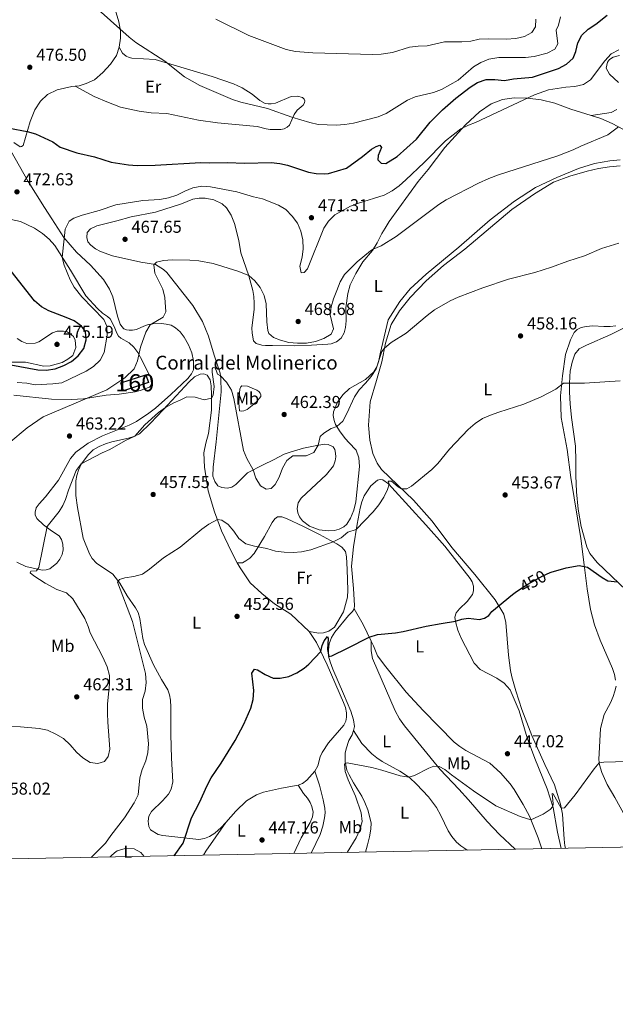
# Model space of a CAD drawing. Units: metres. Extents: x 628491 to 635430, y 702065 to 706822.
# Drawn here: x 633070 to 633416, y 702065 to 702636 of the extents above; entities that cross this region are included whole.
import ezdxf
from ezdxf.enums import TextEntityAlignment as Align

# ---------------------------------------------------------------- set-up
doc = ezdxf.new("R2010")
doc.units = ezdxf.units.M
doc.header["$MEASUREMENT"] = 0
doc.linetypes.add('DGN Style 3', pattern=[121.09594000000003, 86.49710000000002, -34.59884000000001])
doc.linetypes.add('DGN Style 5', pattern=[60.54797000000001, 25.94913, -34.59884000000001])
for name, color, linetype, lineweight in [('Altimetria', 7, 'Continuous', 0), ('centroides', 7, 'Continuous', 0), ('Complex', 7, 'Continuous', 0), ('Edificios-construcciones', 7, 'Continuous', 0), ('Elem no vistos', 7, 'Continuous', 0), ('Entidades rusticas', 7, 'Continuous', 0), ('Marco', 7, 'Continuous', 0), ('Textos rotulacion', 7, 'Continuous', 0), ('Viales-ffcc', 7, 'Continuous', 0)]:
    doc.layers.add(name, color=color, linetype=linetype, lineweight=lineweight)
doc.styles.add('Style-Arial', font='txt')
doc.styles.add('Style-Arial Narrow', font='txt')
doc.styles.add('Style-Helvetica-Narrow-Oblique', font='txt')

# ---------------------------------------------------------------- blocks, each defined once
blk = doc.blocks.new('5PATER')
at = {"layer": 'Altimetria', "linetype": 'Continuous', "lineweight": 0}
h = blk.add_hatch(color=250, dxfattribs=at)
edge = h.paths.add_edge_path()
edge.add_ellipse((1.001171767711639e-08, 1.001171767711639e-08), major_axis=(-1.095731443231309, -1.110710700762829), ratio=0.999422240966032, start_angle=0, end_angle=360)

msp = doc.modelspace()

# ---------------------------------------------------------------- linework, layer by layer
at = {"layer": 'Altimetria', "color": 30, "linetype": 'Continuous', "lineweight": 0, "flags": 128}
for points, elevation in [([(633049.578, 702645.658), (633070.666, 702644.4979999999), (633080.9369999999, 702644.783), (633093.057, 702646.0009999999), (633098.2309999999, 702646.213), (633103.4280000001, 702646.068), (633108.3489999999, 702645.1939999999), (633110.8160000001, 702644.3870000001), (633115.335, 702642.183), (633117.352, 702640.7390000001), (633133.5730000001, 702626.3670000001), (633137.4890000001, 702623.2690000001), (633154.2579999999, 702612.321), (633165.6699999999, 702603.3670000001), (633174.5789999999, 702598.1840000001), (633193.6440000001, 702590.1140000001), (633198.4240000001, 702588.6529999999), (633213.8759999999, 702584.8770000001), (633228.038, 702579.932), (633238.4269999999, 702576.726), (633243.2919999999, 702575.565), (633253.837, 702575.1939999999)], 480), ([(633183.8530000001, 702636.621), (633203.1240000001, 702627.2579999999), (633224.7849999999, 702619.024), (633230.162, 702617.9110000001), (633240.2, 702617.2080000001), (633274.9280000001, 702616.2860000001), (633279.9240000001, 702616.3940000001), (633286.413, 702617.4040000001), (633296.3470000001, 702620.565), (633301.321, 702621.0760000001), (633306.639, 702621.185), (633316.656, 702623.638), (633326.7010000001, 702623.574), (633331.952, 702623.962), (633336.8189999999, 702625.111), (633342.048, 702625.355), (633352.443, 702625.1030000001), (633357.9099999999, 702625.5530000001), (633362.97, 702626.5889999999), (633367.304, 702629.0519999999), (633369.3300000001, 702632.247), (633369.594, 702636.798)], 485), ([(633253.837, 702575.1939999999), (633258.8219999999, 702575.5700000001), (633263.879, 702576.405), (633278.0900000001, 702580.017), (633282.6699999999, 702582.0220000001), (633295.065, 702589.689), (633299.638, 702591.713), (633310.254, 702594.1140000001), (633314.9480000001, 702595.8459999999), (633324.493, 702601.4140000001), (633333.4310000001, 702608.986), (633337.7620000001, 702611.615), (633342.382, 702613.521), (633348.0889999999, 702614.534), (633363.6570000001, 702614.4569999999), (633368.6100000001, 702615.135), (633376.2150000001, 702616.9780000001), (633380.716, 702619.3870000001), (633382.388, 702622.3929999999), (633381.4199999999, 702630.408), (633382.8330000001, 702633.138), (633383.8319999999, 702638.044)], 480), ([(633161.2890000001, 702534.646), (633165.994, 702537.067), (633170.6259999999, 702538.936), (633175.8160000001, 702539.8759999999), (633180.888, 702539.5689999999), (633196.027, 702536.5730000001), (633205.6869999999, 702533.746), (633210.9950000001, 702532.577), (633220.3530000001, 702528.943), (633224.6070000001, 702526.3160000001), (633228.148, 702522.56), (633231.2320000001, 702518.3759999999), (633233.2280000001, 702513.7919999999), (633234.331, 702508.798), (633234.5490000001, 702503.6140000001), (633234.0160000001, 702498.642), (633232.658, 702493.4950000001), (633233.371, 702489.5860000001), (633235.1780000001, 702489.7650000001), (633237.1429999999, 702491.8530000001), (633246.5090000001, 702515.5590000001), (633249.3859999999, 702519.6470000001), (633252.959, 702523.158), (633261.9809999999, 702528.196), (633266.649, 702529.9880000001), (633281.5760000001, 702534.6869999999), (633286.2749999999, 702537.1429999999), (633290.2960000001, 702540.1140000001), (633294.176, 702543.5970000001), (633304.844, 702553.602), (633317.2760000001, 702566.075), (633326.145, 702573.1780000001), (633330.622, 702575.3319999999), (633334.6070000001, 702576.7679999999), (633368.861, 702592.9299999999), (633376.9169999999, 702595.7720000001), (633387.038, 702597.291), (633392.229, 702597.592), (633397.2220000001, 702598.737), (633401.354, 702601.5530000001), (633409.71, 702612.591), (633413.3400000001, 702616.598), (633417.7180000001, 702619.0120000001)], 470), ([(633213.594, 702461.3060000001), (633214.1950000001, 702456.2550000001), (633214.771, 702454.439), (633217.3049999999, 702452.1000000001), (633221.503, 702450.5279999999), (633226.337, 702449.2520000001), (633231.342, 702448.7490000001), (633236.5, 702448.882), (633241.7280000001, 702449.7550000001), (633246.544, 702451.594), (633250.8470000001, 702454.1100000001), (633252.2220000001, 702457.0819999999), (633250.2649999999, 702465.2990000001), (633250.797, 702469.841), (633252.2039999999, 702474.638), (633254.105, 702479.4650000001), (633256.1529999999, 702484.3400000001), (633258.5860000001, 702488.706), (633265.997, 702495.9950000001), (633273.713, 702502.331), (633275.26, 702503.3670000001), (633279.858, 702505.3289999999), (633288.4950000001, 702510.7050000001), (633313.3019999999, 702529.2050000001), (633317.5220000001, 702531.8859999999), (633336.348, 702541.6130000001), (633342.328, 702544.3589999999), (633347.929, 702546.408), (633382.4140000001, 702557.5560000001), (633391.2420000001, 702560.879), (633395.7390000001, 702563.064), (633411.375, 702569.6140000001), (633417.594, 702574.28)], 465), ([(633068.6340000001, 702426.1170000001), (633074.1799999999, 702425.7050000001), (633079.0290000001, 702424.7579999999), (633089.256, 702425.172), (633094.4720000001, 702425.8670000001), (633108.6259999999, 702432.7010000001), (633112.953, 702435.2239999999), (633116.8219999999, 702438.916), (633119.0700000001, 702443.3840000001), (633120.9240000001, 702453.4920000001), (633120.716, 702458.6200000001), (633118.841, 702462.4979999999), (633106.253, 702475.7949999999), (633101.729, 702481.3219999999), (633099.31, 702485.592), (633095.8260000001, 702493.983), (633094.8470000001, 702498.5349999999), (633096.527, 702515.0290000001), (633098.7309999999, 702519.5120000001), (633101.621, 702521.395), (633106.3630000001, 702523.031), (633116.3030000001, 702525.702), (633125.8200000001, 702529.1240000001), (633141.493, 702531.5730000001), (633151.4880000001, 702532.2250000001), (633156.548, 702533.0590000001), (633161.2890000001, 702534.646)], 470), ([(633220.747, 702371.2350000001), (633222.5549999999, 702376.358), (633225.047, 702380.8870000001), (633228.55, 702383.4240000001), (633236.406, 702383.574), (633240.848, 702385.507), (633243.287, 702389.672), (633244.4169999999, 702394.726), (633246.646, 702396.6300000001), (633250.881, 702399.29), (633254.0590000001, 702400.487), (633257.5279999999, 702403.675), (633259.973, 702408.037), (633264.298, 702417.7080000001), (633267.1780000001, 702421.794), (633270.837, 702425.5560000001), (633274.135, 702429.544), (633276.9099999999, 702433.9639999999), (633280.226, 702444.0800000001), (633281.774, 702445.987), (633285.659, 702449.135), (633294.318, 702454.6840000001), (633306.487, 702464.936), (633310.7609999999, 702468.0930000001), (633319.875, 702473.4180000001), (633324.534, 702475.561), (633338.9340000001, 702480.922), (633353.8030000001, 702486.014), (633368.946, 702489.808), (633378.773, 702492.8670000001), (633388.216, 702496.3640000001), (633397.9240000001, 702499.402), (633407.77, 702503.6470000001), (633417.7420000001, 702506.8019999999)], 460), ([(633063.872, 702390.9539999999), (633074.48, 702399.77), (633083.8049999999, 702406.104), (633120.646, 702421.787), (633131.1599999999, 702428.746), (633136.6270000001, 702433.94), (633138.53, 702438.5860000001), (633140.2990000001, 702446.487), (633143.294, 702455.1769999999), (633145.771, 702459.5109999999), (633153.3260000001, 702464), (633154.9880000001, 702467.01), (633154.412, 702475.412), (633153.085, 702480.2320000001), (633148.5260000001, 702489.3600000001), (633147.8640000001, 702494.3459999999), (633149.5430000001, 702495.868), (633153.497, 702496.81), (633158.564, 702497.1000000001), (633168.8630000001, 702497.033), (633174.0760000001, 702496.551), (633182.408, 702494.952), (633196.625, 702490.5860000001), (633202.9820000001, 702488.1540000001), (633206.55, 702485.0160000001), (633209.649, 702481.088), (633211.9269999999, 702476.55), (633213.165, 702471.703), (633213.594, 702461.3060000001)], 465), ([(633055.192, 702226.602), (633070.5970000001, 702226.324), (633081.324, 702225.3489999999), (633086.223, 702224.3600000001), (633091.092, 702222.173), (633095.4750000001, 702219.5190000001), (633099.4169999999, 702215.8559999999), (633102.9850000001, 702211.7679999999), (633106.6969999999, 702208.4180000001), (633110.9880000001, 702205.757), (633115.432, 702205.0320000001), (633119.3970000001, 702206.318), (633121.521, 702209.1540000001), (633122.4950000001, 702213.3500000001), (633121.1699999999, 702229.0179999999), (633121.1030000001, 702234.1799999999), (633121.1300000001, 702239.629), (633122.2350000001, 702251.102), (633122.2720000001, 702256.102), (633120.906, 702261.1429999999), (633118.4110000001, 702266.746), (633110.9709999999, 702280.9550000001), (633109.9299999999, 702284.592), (633107.8870000001, 702289.155), (633100.9199999999, 702300.592), (633097.254, 702304.003), (633091.717, 702306.0530000001), (633084.8289999999, 702309.693), (633078.247, 702314.0090000001), (633076.1710000001, 702315.7180000001), (633076.662, 702316.652), (633079.77, 702316.926), (633081.125, 702318.7280000001), (633086.1130000001, 702342.548), (633093.0449999999, 702351.2520000001), (633095.0789999999, 702354.736), (633096.7409999999, 702358.2849999999), (633098.426, 702363.5959999999), (633102.8219999999, 702374.932), (633105.8740000001, 702378.906), (633117.9110000001, 702385.169), (633122.494, 702387.169), (633131.4510000001, 702392.3400000001), (633136.986, 702394.997), (633142.753, 702401.5109999999), (633150.7320000001, 702408.6229999999), (633154.706, 702411.4909999999), (633159.4709999999, 702414.3200000001), (633163.175, 702415.703), (633167.044, 702417.7479999999), (633171.9750000001, 702417.588), (633177.2350000001, 702416.0050000001), (633181.456, 702417.023), (633182.307, 702418.685), (633183.017, 702423.6400000001), (633181.791, 702431.973), (633181.716, 702433.9839999999), (633182.412, 702434.787), (633183.3090000001, 702434.4639999999), (633184.1140000001, 702433.1710000001), (633184.946, 702430.801), (633186.635, 702429.8160000001), (633190.0430000001, 702426.1610000001), (633192.9909999999, 702421.6270000001), (633194.3570000001, 702416.8160000001), (633199.908, 702386.611), (633201.8859999999, 702382.041), (633205.6000000001, 702375.398), (633207.131, 702370.48), (633209.8559999999, 702366.078), (633213.1059999999, 702364.1740000001), (633215.9480000001, 702364.6610000001), (633218.3330000001, 702366.8570000001), (633220.747, 702371.2350000001)], 460), ([(633111.659, 702150.6939999999), (633119.9880000001, 702158.9709999999), (633122.996, 702163.2990000001), (633130.9269999999, 702173.531), (633136.602, 702182.3970000001), (633138.8119999999, 702186.8829999999), (633139.7779999999, 702196.756), (633141.209, 702201.5460000001), (633143.3300000001, 702206.591), (633144.5490000001, 702211.44), (633144.771, 702216.477), (633143.908, 702226.861), (633142.273, 702232.03), (633141.298, 702237.175), (633141.45, 702242.173), (633142.996, 702246.9950000001), (633143.5519999999, 702252.1170000001), (633143.1799999999, 702257.2930000001), (633135.4880000001, 702287.406), (633126.7720000001, 702310.2749999999), (633128.058, 702311.7609999999), (633131.185, 702312.774), (633136.3940000001, 702313.611), (633141.3200000001, 702314.9720000001), (633145.4880000001, 702317.7660000001), (633153.6140000001, 702324.2930000001), (633163.227, 702330.5519999999), (633175.7239999999, 702340.9280000001), (633179.8459999999, 702343.8489999999), (633184.817, 702346.6240000001), (633187.395, 702346.1599999999), (633191.0989999999, 702343.7110000001), (633194.337, 702339.8189999999), (633197.3400000001, 702335.5449999999), (633201.3090000001, 702332.4920000001), (633206.318, 702331.1769999999), (633213.587, 702329.783), (633218.631, 702328.311), (633223.575, 702327.565), (633228.72, 702327.3840000001), (633233.706, 702327.8430000001), (633239.0590000001, 702329.0819999999), (633252.0390000001, 702333.6070000001), (633256.662, 702335.889), (633260.55, 702339.213), (633265.3389999999, 702340.7180000001), (633275.1769999999, 702350.9539999999), (633278.592, 702355.185), (633281.405, 702359.4569999999), (633283.5530000001, 702363.9739999999), (633284.4650000001, 702367.0249999999), (633283.8870000001, 702368.868), (633285.7679999999, 702368.7380000001), (633289.676, 702365.5519999999), (633291.658, 702364.378), (633294.7550000001, 702364.31), (633297.4539999999, 702365.926), (633309.3090000001, 702375.5090000001), (633312.79, 702379.0970000001), (633319.5419999999, 702387.3640000001), (633330.3630000001, 702398.824), (633334.439, 702402.3559999999), (633338.6089999999, 702405.1140000001), (633343.25, 702407.06), (633348.1529999999, 702408.912), (633362.703, 702413.554), (633372.6270000001, 702417.6699999999), (633381.2280000001, 702422.088), (633385.7609999999, 702425.558), (633397.9340000001, 702425.5900000001), (633418.5050000001, 702426.993)], 455), ([(633260.1640000001, 702153.5390000001), (633265.396, 702162.111), (633267.402, 702166.7), (633268.783, 702171.507), (633268.3160000001, 702176.4850000001), (633264.9199999999, 702186.189), (633260.6329999999, 702195.648), (633258.9610000001, 702200.3940000001), (633258.5190000001, 702204.837), (633260.159, 702205.5179999999), (633274.442, 702202.706), (633280.277, 702201.304), (633290.8940000001, 702198.02), (633295.8289999999, 702197.1980000001), (633299.1240000001, 702198.075), (633307.477, 702202.3389999999), (633310.399, 702203.4839999999), (633313.524, 702203.446), (633316.7690000001, 702201.6259999999), (633320.652, 702198.476), (633333.479, 702189.1780000001), (633346.4010000001, 702180.5109999999), (633360.4310000001, 702174.308), (633366.7039999999, 702172.514), (633373.862, 702175.713), (633377.966, 702178.4380000001), (633379.487, 702180.237), (633379.726, 702181.6400000001), (633379.132, 702187.656), (633379.7590000001, 702187.6030000001), (633384.358, 702179.307), (633386.223, 702179.46), (633392.4240000001, 702186.905), (633403.389, 702202.1000000001), (633406.408, 702205.416), (633409.047, 702205.9780000001), (633429.571, 702206.554)], 445)]:
    msp.add_lwpolyline(points, dxfattribs=dict(at, elevation=elevation))
at = {"layer": 'Altimetria', "color": 30, "linetype": 'Continuous', "lineweight": 30, "flags": 128}
for points, elevation in [([(633300.2919999999, 702567.0430000001), (633308.3670000001, 702576.952), (633315.378, 702584.0719999999), (633323.165, 702590.8160000001), (633331.5530000001, 702597.2050000001), (633335.7479999999, 702600.017), (633340.8330000001, 702601.7990000001), (633345.8330000001, 702601.7409999999), (633351.466, 702601.217), (633356.592, 702602.108), (633367.7280000001, 702603.138), (633382.7420000001, 702608.1840000001), (633387.4199999999, 702610.551), (633391.1780000001, 702614.1259999999), (633392.913, 702617.913), (633393.979, 702622.9720000001), (633396.3030000001, 702627.396), (633399.8910000001, 702630.9739999999), (633404.405, 702633.869), (633410.963, 702639.057)], 475.0000000000001), ([(633046.604, 702566.8729999999), (633053.936, 702572.818), (633059.03, 702573.817), (633064.185, 702573.496), (633074.4280000001, 702571.506), (633079.2590000001, 702570.1699999999), (633089.2930000001, 702565.574)], 475), ([(633089.2930000001, 702565.574), (633093.5109999999, 702562.4979999999), (633103.2890000001, 702559.176), (633113.564, 702556.8049999999), (633123.2490000001, 702553.8670000001), (633133.264, 702552.2309999999), (633138.2620000001, 702551.8659999999), (633148.6740000001, 702552.1440000001), (633175.165, 702553.568), (633180.1610000001, 702553.378), (633190.493, 702553.621), (633200.7860000001, 702553.301), (633216.0120000001, 702553.6610000001), (633220.969, 702553.0120000001), (633225.467, 702551.9920000001), (633237.743, 702547.913), (633242.0700000001, 702547.142), (633247.0689999999, 702547.0590000001), (633249.388, 702547.264), (633259.817, 702550.358), (633269.1200000001, 702557.1400000001), (633274.3260000001, 702561.327), (633276.8859999999, 702562.878), (633279.0560000001, 702563.729), (633279.977, 702562.385), (633278.122, 702557.6329999999), (633277.8770000001, 702555.236), (633279.9439999999, 702553.128), (633282.5349999999, 702552.9780000001), (633289.0800000001, 702557.092), (633300.2919999999, 702567.0430000001)], 475), ([(633064.8940000001, 702436.3389999999), (633080.5560000001, 702433.2919999999), (633085.5549999999, 702433.1499999999), (633090.652, 702434.0279999999), (633095.6429999999, 702435.8729999999), (633100.115, 702438.2849999999), (633103.997, 702441.426), (633107.277, 702445.8130000001), (633108.7250000001, 702450.7150000001), (633108.2479999999, 702455.5179999999), (633106.0390000001, 702458.696), (633101.733, 702461.7660000001), (633097.166, 702463.8030000001), (633087.0660000001, 702467.534), (633082.7080000001, 702469.9820000001), (633078.7790000001, 702473.4780000001), (633065.26, 702490.615)], 475), ([(633377.8910000001, 702315.8019999999), (633378.483, 702316.06), (633387.199, 702318.5349999999), (633394.845, 702320.0090000001), (633399.6359999999, 702319.0349999999), (633408.007, 702313.051), (633411.435, 702310.9850000001), (633417.0050000001, 702310.3759999999)], 450), ([(633159.719, 702151.615), (633164.9580000001, 702158.8400000001), (633169.804, 702173.5700000001), (633174.412, 702182.507), (633178.814, 702192.345), (633181.2220000001, 702196.841), (633187.054, 702205.4029999999), (633195.0730000001, 702218.473), (633200.0889999999, 702227.879), (633204.3289999999, 702237.2490000001), (633205.669, 702242.1810000001), (633205.9839999999, 702247.355), (633204.8319999999, 702257.5349999999), (633206.3019999999, 702259.854), (633208.172, 702259.382), (633212.628, 702256.6599999999), (633217.2509999999, 702254.5419999999), (633221.1610000001, 702254.6869999999), (633226.1969999999, 702255.5719999999), (633230.855, 702257.743), (633235.1200000001, 702260.3500000001), (633237.896, 702262.6769999999), (633244.8330000001, 702270), (633245.6200000001, 702273.4469999999), (633246.754, 702276.2309999999), (633248.6399999999, 702278.7409999999), (633249.0930000001, 702277.6570000001), (633248.679, 702271.1510000001), (633249.4040000001, 702267.202), (633251.2, 702267.6059999999), (633260.284, 702271.9510000001), (633272.882, 702278.4639999999), (633277.656, 702279.953), (633288.088, 702280.8770000001), (633292.702, 702281.673), (633305.919, 702284.6540000001), (633314.717, 702286.3570000001), (633322.986, 702287.557), (633326.6939999999, 702288.855), (633330.3859999999, 702289.3859999999), (633336.898, 702288.615), (633339.8389999999, 702289.392), (633342.344, 702290.912), (633344.0449999999, 702293.1570000001), (633356.0320000001, 702303.1499999999), (633358.4809999999, 702304.781)], 450)]:
    msp.add_lwpolyline(points, dxfattribs=dict(at, elevation=elevation))
at = {"layer": 'Complex', "color": 1, "linetype": 'Continuous', "lineweight": 0}
msp.add_3dface([(633128.8859999999, 702425.777, 466.981), (633130.3670000001, 702421.2390000001, 465.195), (633144.8289999999, 702425.96, 465.28), (633143.348, 702430.4979999999, 467.066)], dxfattribs=at)
at = {"layer": 'Edificios-construcciones', "color": 1, "linetype": 'DGN Style 3', "lineweight": 25, "extrusion": (0.1037683772021695, -0.3347399985215866, 0.9365795520310042), "elevation": -168993.8816386799, "flags": 128}
msp.add_lwpolyline([(812723.7561501199, 452963.0677117528), (812738.9675170367, 452963.3102535561), (812739.0384221128, 452958.2140222553), (812723.8270551963, 452957.971480452), (812723.7561501199, 452963.0677117528)], dxfattribs=at)
at = {"layer": 'Elem no vistos', "color": 27, "linetype": 'DGN Style 5', "lineweight": 30, "elevation": 450, "flags": 128}
msp.add_lwpolyline([(633358.4809999999, 702304.781), (633364.919, 702309.068), (633373.675, 702313.9650000001), (633377.8910000001, 702315.8019999999)], dxfattribs=at)
at = {"layer": 'Entidades rusticas', "color": 92, "linetype": 'Continuous', "lineweight": 0, "extrusion": (0.6250367821093765, 0.2692939509830869, 0.7326730437065871), "elevation": 585267.8892938546, "flags": 128}
msp.add_lwpolyline([(394385.9626041274, -629403.7613849139), (394396.7559593187, -629403.145734272), (394407.0753458827, -629401.5617930018)], dxfattribs=at)
at = {"layer": 'Entidades rusticas', "color": 92, "linetype": 'Continuous', "lineweight": 0, "extrusion": (-0.319895553452263, 0.1861472487533438, 0.9289865643070578), "elevation": -71430.35545029363, "flags": 128}
msp.add_lwpolyline([(-925336.2416047747, 180501.6221779851), (-925339.0669551955, 180501.6221779853), (-925359.1393464231, 180503.4027131323)], dxfattribs=at)
at = {"layer": 'Entidades rusticas', "color": 92, "linetype": 'Continuous', "lineweight": 0}
for points in [[(633058.2509999999, 702721.4709999999, 486.308), (633070.7180000001, 702719.328, 485.417), (633074.3119999999, 702718.1699999999, 485.417), (633077.4199999999, 702716.352, 485.028), (633080.8489999999, 702713.5249999999, 484.75), (633083.811, 702709.538, 484.527), (633100.111, 702682.3219999999, 482.914), (633110.486, 702667.139, 481.912), (633119.7450000001, 702652.6370000001, 481.078), (633124.014, 702645.256, 480.744), (633126.0860000001, 702640.3030000001, 480.521), (633127.6880000001, 702635.1170000001, 480.132), (633128.578, 702629.9550000001, 479.965), (633128.642, 702625.642, 479.965), (633127.892, 702620.466, 479.687)], [(633127.892, 702620.466, 479.687), (633126.298, 702615.605, 479.353), (633122.8459999999, 702610.594, 479.019), (633118.439, 702605.794, 478.574), (633113.4809999999, 702601.513, 478.24), (633108.666, 702599.328, 477.851), (633104.7050000001, 702598.112, 477.573), (633102.3470000001, 702597.888, 477.274)], [(633127.892, 702620.466, 479.687), (633129.8360000001, 702616.942, 479.575), (633131.8759999999, 702615.1610000001, 479.464), (633133.561, 702614.425, 479.52), (633135.256, 702614.01, 479.52), (633148.628, 702613.297, 479.742), (633181.706, 702603.419, 480.911), (633194.138, 702599.246, 480.688), (633199.2919999999, 702596.8230000001, 480.41), (633204.9750000001, 702593.2409999999, 480.243), (633209.5120000001, 702589.4839999999, 480.076), (633212.4839999999, 702587.8489999999, 480.02), (633214.3260000001, 702587.5360000001, 480.076), (633216.1070000001, 702587.5449999999, 480.132), (633218.473, 702587.962, 480.132), (633227.55, 702591.815, 480.465), (633231.369, 702592.004, 480.577), (633234.267, 702591.3330000001, 480.744), (633235.2660000001, 702590.3360000001, 480.688), (633235.5519999999, 702589.3289999999, 480.632), (633235.442, 702588.2280000001, 480.632), (633234.646, 702586.8300000001, 480.577), (633231.1939999999, 702583.8859999999, 480.41), (633229.4720000001, 702581.487, 480.187), (633226.5830000001, 702575.246, 479.52), (633225.257, 702574.0090000001, 479.464), (633223.6259999999, 702573.2110000001, 479.464), (633221.649, 702572.709, 479.408), (633215.452, 702572.7820000001, 479.241), (633213.077, 702573.1140000001, 479.13), (633207.994, 702574.5020000001, 479.13), (633184.8389999999, 702576.659, 479.019), (633173.7749999999, 702578.1840000001, 478.796), (633155.5560000001, 702581.916, 478.685), (633146.345, 702582.4140000001, 478.796), (633139.429, 702583.331, 478.908), (633128.6100000001, 702585.737, 478.685), (633121.719, 702588.399, 478.462), (633113.254, 702591.8999999999, 478.184), (633102.3470000001, 702597.888, 477.274)], [(633417.6259999999, 702599.9880000001, 467.882), (633412.449, 702604.7990000001, 468.828), (633410.396, 702608.256, 469.385), (633411.1610000001, 702611.828, 469.663), (633412.315, 702613.2479999999, 469.663), (633414.429, 702614.6359999999, 469.663), (633418.2390000001, 702615.5719999999, 469.663)], [(633102.3470000001, 702597.888, 477.274), (633100.308, 702597.6950000001, 477.016), (633091.8300000001, 702595.709, 476.57), (633086.2509999999, 702593.0519999999, 476.237), (633082.27, 702589.2350000001, 475.958), (633078.8870000001, 702584.1510000001, 475.625), (633076.121, 702577.335, 475.235), (633072.115, 702563.5430000001, 474.679), (633071.199, 702562.8260000001, 474.679), (633070.412, 702562.747, 474.679), (633066.7890000001, 702565.1270000001, 474.747)], [(633187.497, 702365.091, 457.486), (633185.115, 702366.132, 457.457), (633183.2579999999, 702368.5630000001, 457.401), (633182.246, 702371.662, 457.486), (633182.345, 702376.8900000001, 457.769), (633184.0519999999, 702391.6840000001, 458.166), (633186.99, 702420.5660000001, 459.385), (633186.8740000001, 702428.31, 459.839), (633186.369, 702431.4920000001, 460.179), (633182.906, 702441.9310000001, 460.633), (633179.7239999999, 702452.98, 461.341), (633176.2779999999, 702461.433, 461.653), (633170.6640000001, 702470.6529999999, 462.702), (633155.5689999999, 702489.747, 464.375), (633153.628, 702491.605, 464.687), (633148.9410000001, 702494.4010000001, 464.942), (633140.3489999999, 702495.8600000001, 465.452), (633123.8940000001, 702499.496, 467.153), (633116.9839999999, 702501.9210000001, 467.834), (633114.1170000001, 702503.5619999999, 468.117), (633111.3929999999, 702505.7490000001, 468.316), (633109.736, 702507.594, 468.373), (633109.0349999999, 702510.1699999999, 468.458), (633109.2620000001, 702512.935, 468.429), (633111.216, 702515.2220000001, 468.429), (633114.9029999999, 702516.9450000001, 468.344), (633126.4780000001, 702519.842, 468.571), (633134.77, 702522.0020000001, 468.117), (633148.9040000001, 702524.773, 467.798), (633163.9839999999, 702529.611, 468.648), (633170.5760000001, 702532.2509999999, 468.989), (633174.1769999999, 702532.8910000001, 468.989), (633177.663, 702533.014, 469.102), (633182.71, 702532.0249999999, 468.847), (633187.514, 702529.7180000001, 468.535), (633190.138, 702527.27, 468.45), (633192.909, 702523.098, 468.138), (633194.8319999999, 702518.2860000001, 467.656), (633197.185, 702508.443, 467.004), (633198.5249999999, 702501.1869999999, 466.352), (633203.105, 702487.797, 464.963), (633205.4380000001, 702479.4569999999, 464.594), (633206.02, 702475.882, 464.169), (633206.162, 702472.0279999999, 463.63), (633206.1229999999, 702468.3929999999, 463.488), (633204.909, 702457.798, 462.411), (633204.9539999999, 702454.7339999999, 462.241), (633205.8729999999, 702450.125, 462.383), (633207.314, 702448.6100000001, 462.61), (633210.5959999999, 702447.729, 463.375), (633212.791, 702447.558, 463.432), (633216.798, 702447.4809999999, 464.112), (633229.6680000001, 702447.294, 464.169), (633239.446, 702447.6000000001, 463.8), (633248.8700000001, 702448.1710000001, 463.035), (633250.8389999999, 702448.5290000001, 462.723), (633253.9650000001, 702449.5700000001, 462.468), (633256.6910000001, 702451.7550000001, 462.298), (633258.408, 702454.7960000001, 462.269), (633259.2080000001, 702457.9880000001, 462.411), (633259.5549999999, 702461.7250000001, 462.383), (633259.449, 702469.271, 462.581), (633260.548, 702477.6740000001, 462.78), (633261.905, 702482.7409999999, 463.29), (633265.23, 702489.2720000001, 463.942), (633269.1440000001, 702495.9469999999, 464.537), (633274.788, 702502.6540000001, 464.934), (633277.6329999999, 702506.946, 465.331), (633280.335, 702512.337, 465.388), (633282.2679999999, 702515.588, 465.927), (633284.5460000001, 702519.311, 466.012), (633301.375, 702542.5220000001, 467.174), (633307.1429999999, 702549.5760000001, 467.514), (633316.879, 702562.337, 469.113), (633328.7320000001, 702575.3570000001, 470.17), (633336.8700000001, 702582.949, 471.172), (633343.6939999999, 702587.5930000001, 471.116), (633350.3030000001, 702590.1429999999, 471.116), (633357.0719999999, 702591.155, 470.727), (633364.7949999999, 702590.922, 469.948), (633372.7779999999, 702589.933, 469.113), (633380.587, 702588.058, 468.446), (633389.9029999999, 702584.4569999999, 467.11), (633401.6769999999, 702580.8389999999, 466.325)], [(633401.6769999999, 702580.8389999999, 466.325), (633413.2790000001, 702582.538, 466.046), (633416.6880000001, 702584.237, 466.158)], [(633401.6769999999, 702580.8389999999, 466.325), (633407.4240000001, 702579.074, 465.942), (633413.882, 702576.2490000001, 465.219), (633420.494, 702572.7420000001, 464.829), (633430.561, 702568.1510000001, 464.384), (633448.5560000001, 702560.507, 463.76), (633452.345, 702559.7080000001, 463.675), (633454.783, 702559.851, 463.559)], [(633065.0349999999, 702560.2960000001, 473.53), (633075.057, 702542.672, 472.396), (633084.558, 702527.463, 471.177), (633088.7550000001, 702520.952, 470.354), (633095.7890000001, 702510.0730000001, 470.014), (633103.155, 702501.567, 469.447), (633111.2320000001, 702494.149, 469.334), (633118.703, 702485.79, 468.795), (633122.226, 702480.2380000001, 468.795), (633124.2479999999, 702475.7139999999, 468.795), (633126.8759999999, 702464.409, 468.823), (633128.47, 702459.9210000001, 468.568), (633129.449, 702458.5519999999, 468.341), (633130.5120000001, 702457.216, 468.001), (633132.0249999999, 702456.4990000001, 467.888), (633133.541, 702456.2930000001, 467.406), (633135.5490000001, 702456.425, 467.179), (633137.827, 702456.855, 466.47), (633142.2139999999, 702458.756, 465.563), (633144.8330000001, 702459.7150000001, 465.421), (633147.338, 702460.128, 464.656), (633152.466, 702460.3360000001, 464.315), (633155.1869999999, 702459.8800000001, 463.748), (633157.919, 702459.1980000001, 463.692), (633160.4880000001, 702457.8260000001, 463.607), (633163.135, 702455.493, 463.21), (633165.541, 702452.324, 462.955), (633168.0109999999, 702447.9369999999, 462.643), (633169.9610000001, 702443.155, 462.359), (633171.047, 702438.612, 461.707), (633171.064, 702433.3330000001, 461.622), (633169.8470000001, 702431.0549999999, 461.622), (633167.5989999999, 702428.413, 461.707), (633157.7749999999, 702419.077, 461.821), (633148.9610000001, 702411.098, 461.424), (633145.0519999999, 702408.1710000001, 461.48), (633137.8319999999, 702403.398, 461.849), (633133.6799999999, 702401.3389999999, 461.991), (633118.0989999999, 702395.1969999999, 462.076), (633109.8319999999, 702390.9099999999, 462.161), (633102.753, 702385.605, 462.359), (633099.56, 702382.0050000001, 462.274), (633092.7139999999, 702369.4439999999, 462.217), (633085.04, 702359.7080000001, 462.076), (633081.4680000001, 702355.7760000001, 462.019), (633079.7479999999, 702353.331, 461.821), (633079.078, 702350.912, 461.65), (633079.104, 702349.3230000001, 461.48), (633080.095, 702347.1599999999, 460.857), (633083.8899999999, 702343.4950000001, 460.034), (633088.6399999999, 702340.021, 459.439), (633093.0789999999, 702337.071, 459.297), (633094.467, 702334.9280000001, 459.269), (633095.175, 702332.2110000001, 459.269), (633095.257, 702328.979, 459.269), (633094.709, 702326.395, 459.212), (633093.4569999999, 702323.69, 459.184), (633091.625, 702321.24, 459.241), (633087.6429999999, 702318.0819999999, 459.354), (633085.4950000001, 702317.3459999999, 459.439), (633083.0930000001, 702317.1370000001, 459.864), (633073.754, 702319.324, 460.687), (633068.538, 702321.892, 461.084)], [(633418.5689999999, 702555.1599999999, 464.631), (633412.5220000001, 702554.621, 464.546), (633403.6059999999, 702552.997, 464.716), (633394.415, 702550.1100000001, 464.631), (633381.8500000001, 702544.9469999999, 464.432), (633369.3729999999, 702539.165, 464.716), (633357.2409999999, 702531.1000000001, 464.489), (633343.1769999999, 702520.325, 463.78), (633324.94, 702504.5930000001, 462.703), (633305.908, 702488.848, 462.618), (633296.6710000001, 702480.2520000001, 462.363), (633290.7760000001, 702472.9070000001, 461.937), (633283.854, 702462.358, 461.654), (633279.19, 702442.727, 460.747), (633278.541, 702438.804, 460.662), (633277.3090000001, 702435.1640000001, 460.491), (633275.6740000001, 702432.1840000001, 460.491), (633270.7930000001, 702427.7590000001, 460.52), (633261.4979999999, 702422.4809999999, 461.144), (633257.592, 702418.9580000001, 461.342), (633254.5800000001, 702414.601, 461.229), (633252.1740000001, 702408.969, 461.087), (633252.1059999999, 702406.9780000001, 460.888), (633252.5190000001, 702403.9340000001, 460.491), (633253.2890000001, 702401.6740000001, 460.151), (633256.034, 702397.4439999999, 459.613), (633259.196, 702393.3770000001, 458.989), (633261.01, 702391.2280000001, 458.705), (633265.442, 702386.7720000001, 458.479), (633266.9140000001, 702382.4480000001, 458.365), (633267.2350000001, 702377.3260000001, 457.997), (633265.2550000001, 702356.8400000001, 456.777), (633264.0590000001, 702351.952, 456.607), (633262.1130000001, 702347.31, 456.494), (633259.906, 702343.8740000001, 456.409), (633258.1440000001, 702342.25, 456.352), (633255.483, 702341.006, 456.466), (633252.881, 702340.2749999999, 456.522), (633249.2590000001, 702340.0320000001, 456.579), (633243.8090000001, 702340.5730000001, 456.579), (633238.331, 702342.7609999999, 456.579), (633234.284, 702345.8160000001, 456.976), (633232.408, 702348.048, 457.004), (633231.4909999999, 702350.413, 457.004), (633231.1300000001, 702353.007, 457.033), (633231.646, 702356.213, 457.033), (633233.4880000001, 702359.033, 457.061), (633248.202, 702372.625, 457.316), (633252.2209999999, 702377.8, 457.542), (633253.2150000001, 702380.548, 457.769), (633253.602, 702382.953, 457.911), (633253.4340000001, 702385.102, 458.109), (633252.9029999999, 702387.1470000001, 458.478), (633252.0590000001, 702388.6359999999, 458.62), (633249.1699999999, 702390.162, 458.96), (633247.2339999999, 702390.2609999999, 459.47), (633242.5860000001, 702389.567, 460.094), (633234.889, 702387.977, 460.718), (633227.557, 702385.9240000001, 461.143), (633223.6000000001, 702384.4990000001, 461.285), (633217.3829999999, 702381.1969999999, 461.313), (633211.4240000001, 702378.3910000001, 461.058), (633202.2139999999, 702373.658, 459.385), (633195.4920000001, 702366.9510000001, 457.826), (633193.1300000001, 702365.4099999999, 457.627), (633190.4140000001, 702364.6740000001, 457.627), (633187.497, 702365.091, 457.486)], [(633418.524, 702551.709, 464.211), (633412.369, 702551.05, 463.814), (633406.0050000001, 702550.041, 463.729), (633399.4380000001, 702548.5660000001, 463.644), (633389.3659999999, 702545.69, 463.644), (633379.811, 702542.159, 463.644), (633368.804, 702535.402, 463.389), (633355.6130000001, 702526.4029999999, 462.907), (633328.324, 702503.4180000001, 461.943), (633316.0460000001, 702493.7849999999, 461.886), (633306, 702484.9199999999, 461.716), (633296.646, 702475.2960000001, 461.602), (633290.425, 702467.6499999999, 460.921), (633285.6440000001, 702459.625, 460.581), (633282.3430000001, 702448.78, 460.156), (633280.169, 702438.1070000001, 459.56), (633277.2150000001, 702427.138, 459.078), (633273.4809999999, 702414.7660000001, 458.454), (633272.442, 702401.341, 457.717), (633273.2050000001, 702392.608, 457.32), (633275.02, 702384.9510000001, 456.696), (633277.5279999999, 702379.2609999999, 456.327), (633280.077, 702375.5320000001, 456.101), (633298.5689999999, 702357.7209999999, 454.343), (633309.473, 702345.565, 453.152), (633320.908, 702330.2860000001, 452.33), (633334.122, 702314.6440000001, 450.969), (633346.095, 702299.932, 450.232), (633351.1140000001, 702291.788, 449.693), (633352.2479999999, 702286.878, 449.466), (633353.6810000001, 702267.9029999999, 448.502), (633354.8230000001, 702258.9909999999, 448.304), (633355.6059999999, 702255.369, 448.162), (633357.9550000001, 702247.257, 447.85), (633361.5220000001, 702236.4550000001, 447.142), (633367.3829999999, 702221.342, 446.631), (633374.783, 702204.4920000001, 445.951)], [(633066.7350000001, 702418.7650000001, 467.407), (633088.477, 702416.3260000001, 466.216), (633100.267, 702416.1680000001, 465.535), (633107.088, 702416.577, 465.11), (633120.3530000001, 702418.6240000001, 464.032), (633127.811, 702419.3500000001, 463.38), (633137.169, 702420.656, 463.097), (633140.1140000001, 702421.348, 462.983), (633145.4010000001, 702423.409, 462.927), (633146.4010000001, 702424.398, 462.927), (633146.6699999999, 702425.774, 462.898), (633145.9639999999, 702429.0020000001, 463.239), (633141.6130000001, 702437.9480000001, 463.976), (633138.719, 702443.419, 465.308), (633136.405, 702446.4510000001, 466.13), (633133.5449999999, 702449.057, 467.151), (633128.8929999999, 702451.7409999999, 467.747), (633127.5, 702452.862, 468.002), (633126.504, 702454.5700000001, 468.37), (633125.0190000001, 702458.5819999999, 468.654), (633122.5830000001, 702462.885, 469.363), (633121.142, 702464.3999999999, 469.419), (633118.176, 702466.3200000001, 469.278), (633115.2579999999, 702468.9510000001, 469.222), (633108.4110000001, 702476.206, 469.505), (633099.521, 702491.1340000001, 469.618), (633090.493, 702505.4310000001, 470.356), (633087.2339999999, 702509.1799999999, 470.412), (633083.318, 702512.442, 470.412), (633078.729, 702515.5549999999, 470.526), (633074.3019999999, 702517.7110000001, 470.809), (633070.6410000001, 702519.3389999999, 471.433), (633060.648, 702521.5490000001, 472.284)], [(633415.925, 702253.3740000001, 447.116), (633415.244, 702256.6599999999, 447.342), (633414.0719999999, 702260.1200000001, 447.513), (633406.9780000001, 702276.561, 447.91), (633403.7010000001, 702285.5900000001, 447.995), (633401.3459999999, 702294.354, 448.448), (633399.3910000001, 702306.375, 448.873), (633397.8119999999, 702318.8130000001, 449.922), (633395.6680000001, 702335.594, 450.631), (633389.949, 702371.041, 452.332), (633387.727, 702387.1359999999, 453.069), (633384.2679999999, 702405.7520000001, 454.174), (633383.8740000001, 702418.3360000001, 454.486), (633385.0050000001, 702429.977, 455.62), (633386.76, 702442.19, 456.754), (633389.781, 702450.7490000001, 457.492), (633391.808, 702454.942, 457.718), (633393.648, 702456.683, 457.889), (633395.9979999999, 702457.912, 457.974), (633398.746, 702458.565, 458.172), (633402.619, 702458.878, 458.342), (633408.973, 702458.44, 458.314), (633412.746, 702458.4920000001, 458.115), (633416.0160000001, 702458.9450000001, 457.803)], [(633434.8589999999, 702293.463, 449.489), (633405.1599999999, 702321.5970000001, 450.339), (633400.969, 702326.888, 450.396), (633399.213, 702330.658, 450.368), (633395.902, 702342.5530000001, 450.68), (633394.219, 702352.601, 451.388), (633393.2520000001, 702362.544, 451.729), (633392.8130000001, 702372.146, 452.126), (633392.865, 702380.4950000001, 452.352), (633392.592, 702389.0819999999, 452.948), (633390.314, 702405.7150000001, 454.337), (633389.504, 702413.7069999999, 454.564), (633389.216, 702420.392, 454.649), (633389.0530000001, 702425.1810000001, 455.046), (633389.2590000001, 702429.45, 455.102), (633389.6030000001, 702432.676, 455.443), (633390.6740000001, 702437.7849999999, 455.84), (633392.2520000001, 702442.408, 455.811), (633394.848, 702445.466, 456.293), (633398.9920000001, 702447.696, 456.35), (633413.2110000001, 702453.824, 456.662), (633422.3630000001, 702458.5549999999, 456.718)], [(633068.662, 702451.5760000001, 475.573), (633071.4269999999, 702449.7320000001, 475.517), (633074.2649999999, 702448.659, 475.432), (633079.081, 702448.881, 475.375), (633081.311, 702449.6780000001, 475.347), (633089.189, 702454.8870000001, 475.176), (633091.929, 702455.7110000001, 475.148), (633095.4979999999, 702455.868, 475.035), (633097.7110000001, 702455.3589999999, 474.978), (633099.497, 702454.3160000001, 474.978), (633101.3459999999, 702452.6229999999, 474.978), (633102.2790000001, 702450.514, 474.978), (633102.639, 702446.3300000001, 475.006), (633100.9820000001, 702441.6159999999, 475.035), (633098.138, 702439.5079999999, 475.063), (633094.824, 702437.7180000001, 475.091), (633087.7139999999, 702435.7579999999, 475.233), (633084.1499999999, 702435.487, 475.233), (633073.4099999999, 702437.7960000001, 474.95), (633065.601, 702437.8160000001, 475.12)], [(633189.6540000001, 702170.899, 448.896), (633187.1059999999, 702168.0190000001, 448.974), (633183.3260000001, 702164.815, 448.974), (633180.3049999999, 702162.842, 449.172), (633177.277, 702161.55, 449.314), (633174.037, 702161.0700000001, 449.569), (633153.1130000001, 702163.283, 451.355), (633150.408, 702163.996, 451.412), (633145.9280000001, 702166.632, 451.724), (633145.088, 702168.604, 451.724), (633144.622, 702171.5889999999, 451.837), (633145.094, 702174.538, 451.866), (633146.629, 702177.257, 451.752), (633152.9820000001, 702183.433, 451.355), (633156.443, 702187.331, 451.185), (633158.054, 702190.2239999999, 451.185), (633158.909, 702194.5549999999, 451.157), (633158.118, 702208.227, 451.299), (633157.837, 702221.9240000001, 451.526), (633157.838, 702237.8500000001, 452.433), (633157.6570000001, 702241.9010000001, 452.489), (633157.1270000001, 702245.0249999999, 452.575), (633156.041, 702247.9210000001, 452.688), (633152.3829999999, 702253.8929999999, 452.858), (633147.8360000001, 702262.2320000001, 453.283), (633142.568, 702274.0819999999, 453.397), (633141.5050000001, 702277.632, 453.397), (633139.8859999999, 702289.189, 453.538), (633138.798, 702292.6810000001, 453.709), (633137.297, 702295.3570000001, 453.794), (633132.504, 702302.406, 454.332), (633128.2069999999, 702309.764, 454.701), (633124.25, 702314.925, 455.353), (633114.6640000001, 702321.3289999999, 455.977), (633112.0819999999, 702324.0630000001, 456.43), (633110.53, 702326.6229999999, 456.685), (633106.9890000001, 702335.837, 457.479), (633103.685, 702353.6370000001, 458.982), (633102.7039999999, 702360.5419999999, 459.549), (633102.7490000001, 702369.033, 459.776), (633103.185, 702372.121, 459.833), (633104.163, 702375.1810000001, 459.946), (633105.774, 702378.6140000001, 459.974), (633109.963, 702384.3659999999, 460.258), (633112.8060000001, 702387.04, 460.428), (633116.146, 702388.8870000001, 460.57), (633119.9780000001, 702390.533, 460.796), (633123.666, 702391.6880000001, 460.598), (633133.1869999999, 702393.6840000001, 460.286), (633136.2609999999, 702394.638, 460.031), (633139.5819999999, 702396.2849999999, 459.889), (633146.017, 702402.523, 459.719), (633153.459, 702410.146, 459.946), (633168.5179999999, 702426.395, 460.598), (633171.574, 702429.335, 460.683), (633174.844, 702430.895, 460.711), (633177.051, 702431.037, 460.711), (633178.8500000001, 702430.2790000001, 460.711), (633180.7180000001, 702427.6499999999, 460.655), (633181.2180000001, 702424.013, 460.598), (633181.4839999999, 702418.8600000001, 460.088), (633181.3459999999, 702409.967, 459.662), (633179.655, 702396.537, 459.01), (633178.0689999999, 702390.9469999999, 458.556), (633177.058, 702385.2450000001, 457.96), (633177.4310000001, 702376.9180000001, 457.223), (633179.497, 702363.2849999999, 456.458), (633183.2250000001, 702351.014, 455.182), (633187.1969999999, 702340.0619999999, 454.728), (633192.935, 702327.895, 454.19), (633196.3899999999, 702321.5079999999, 453.975)], [(633197.3289999999, 702414.3400000001, 460.001), (633197.5700000001, 702420.115, 459.887), (633197.8600000001, 702422.202, 460.086), (633198.388, 702423.507, 460.086), (633199.064, 702424.1669999999, 460.284), (633202.311, 702423.9650000001, 461.106), (633207.712, 702421.632, 462.694), (633208.889, 702420.8130000001, 462.949), (633209.561, 702419.9110000001, 463.148), (633209.9569999999, 702418.824, 463.204), (633210.0619999999, 702417.892, 463.204), (633207.52, 702414.8940000001, 463.034), (633205.078, 702412.6950000001, 462.637), (633202.078, 702410.3260000001, 461.787), (633200.1030000001, 702409.5430000001, 460.624), (633198.601, 702409.494, 460.227), (633197.598, 702409.669, 460.029), (633197.3289999999, 702414.3400000001, 460.001)], [(633264.199, 702294.824, 451.394), (633264.3530000001, 702296.791, 451.819), (633263.7949999999, 702306.5, 452.386), (633262.6710000001, 702319.4720000001, 453.435), (633263.854, 702330.662, 454.343), (633265.983, 702343.8589999999, 455.193), (633267.7720000001, 702353.206, 455.562), (633268.635, 702356.828, 455.562), (633269.986, 702360.361, 455.533), (633273.9169999999, 702366.1570000001, 455.392), (633277.7239999999, 702369.3910000001, 455.278), (633279.264, 702369.811, 455.307), (633280.7820000001, 702369.5490000001, 455.307), (633284.1070000001, 702367.2790000001, 454.995), (633286.115, 702365.2250000001, 454.881), (633305.69, 702343.496, 453.322), (633316.75, 702331.064, 451.848), (633331.537, 702312.4380000001, 451.366), (633332.604, 702310.477, 451.167), (633333.412, 702308.02, 451.252), (633333.494, 702305.328, 451.281), (633332.869, 702303.138, 451.252), (633329.676, 702298.9979999999, 450.94), (633325.237, 702294.7949999999, 450.458), (633323.4269999999, 702292.459, 450.43), (633322.672, 702290.0349999999, 450.345), (633323.0079999999, 702287.3840000001, 449.976), (633324.4269999999, 702282.432, 449.835), (633326.23, 702277.756, 449.381), (633333.79, 702263.298, 448.587), (633337.334, 702259.5349999999, 448.304), (633346.9839999999, 702254.639, 447.737), (633351.3119999999, 702251.6259999999, 447.51), (633354.746, 702247.801, 447.34), (633359.9720000001, 702235.6640000001, 446.801), (633364.6410000001, 702220.007, 446.348), (633369.007, 702208.0249999999, 446.092), (633376.101, 702190.4780000001, 445.667), (633379.7010000001, 702179.592, 444.958), (633382.111, 702165.351, 443.597), (633384.3030000001, 702155.9169999999, 443.265)], [(633196.3899999999, 702321.5079999999, 453.975), (633199.3119999999, 702321.5449999999, 454.003), (633201.2749999999, 702322.5549999999, 454.088), (633203.6059999999, 702324.1510000001, 454.286), (633206.158, 702326.9510000001, 454.315), (633212.1499999999, 702336.828, 456.101), (633216.618, 702344.8659999999, 456.526), (633218.1030000001, 702346.9010000001, 456.526), (633219.744, 702348.0930000001, 456.611), (633222.1880000001, 702348.0490000001, 456.611), (633225.3970000001, 702346.9369999999, 456.64), (633234.3899999999, 702342.6599999999, 456.469), (633244.0020000001, 702337.933, 455.619), (633250.5449999999, 702334.381, 455.307), (633254.1329999999, 702332.5220000001, 454.57), (633257.044, 702330.5719999999, 454.315), (633259.077, 702328.0360000001, 454.06), (633259.6950000001, 702324.8600000001, 453.804), (633260.044, 702317.554, 453.039), (633260.601, 702305.659, 452.33), (633260.297, 702301.6400000001, 452.33), (633258.01, 702293.148, 451.508), (633252.8200000001, 702284.2490000001, 451.168), (633249.541, 702281.781, 451.196), (633246.408, 702280.881, 451.054), (633243.6329999999, 702280.7380000001, 451.083), (633238.0460000001, 702281.6780000001, 450.589)], [(633196.3899999999, 702321.5079999999, 453.975), (633197.956, 702318.6159999999, 453.878), (633203.8049999999, 702309.8049999999, 453.084), (633210.54, 702303.6229999999, 452.602), (633217.9410000001, 702297.7309999999, 451.95), (633227.4240000001, 702291.662, 451.355), (633238.0460000001, 702281.6780000001, 450.589)], [(633263.726, 702224.21, 447.021), (633264.432, 702226.503, 447.453), (633263.798, 702230.53, 447.737), (633262.348, 702235.537, 447.765), (633258.0560000001, 702245.5349999999, 448.049), (633251.81, 702259.834, 449.324), (633250.315, 702264.0430000001, 449.92), (633249.3470000001, 702267.3999999999, 450.005), (633249.2749999999, 702271.0020000001, 450.175), (633249.69, 702274.5150000001, 450.203), (633251.037, 702278.105, 450.232), (633253.003, 702281.2720000001, 450.544), (633260.882, 702290.8770000001, 450.855), (633263.254, 702293.327, 451.167), (633264.199, 702294.824, 451.394)], [(633238.0460000001, 702281.6780000001, 450.589), (633242.3800000001, 702275.2590000001, 450.447), (633248.446, 702262.257, 449.342), (633258.0260000001, 702240.551, 447.896), (633259.0900000001, 702237.54, 447.782), (633259.814, 702234.5120000001, 447.839), (633259.777, 702231.926, 447.782), (633259.2949999999, 702229.7150000001, 447.697), (633258.257, 702227.277, 447.754), (633249.3829999999, 702217.138, 447.584), (633245.588, 702211.463, 447.924), (633244.4650000001, 702209.021, 447.896), (633243.031, 702203.808, 448.094), (633241.4369999999, 702200.604, 447.812)], [(633373.122, 702155.703, 443.633), (633370.9839999999, 702161.9950000001, 443.795), (633365.8470000001, 702174.618, 445.241), (633362.2949999999, 702181.277, 445.95), (633357.0430000001, 702190.0900000001, 446.063), (633354.716, 702193.3770000001, 446.205), (633349.048, 702199.784, 446.573), (633342.915, 702205.287, 446.602), (633329.048, 702212.6910000001, 447.452), (633325.4979999999, 702214.9210000001, 447.225), (633322.2479999999, 702217.3929999999, 447.282), (633304.2, 702235.9369999999, 447.736), (633294.4310000001, 702246.4480000001, 448.303), (633282.5970000001, 702261.2239999999, 449.182), (633277.7860000001, 702267.533, 449.777), (633275.389, 702273.2579999999, 449.777), (633274.033, 702276.0719999999, 449.897)], [(633274.033, 702276.0719999999, 449.897), (633274.1529999999, 702270.4280000001, 449.5), (633274.888, 702266.094, 449.131), (633287.926, 702235.709, 447.061), (633290.4920000001, 702231.101, 446.976), (633293.463, 702226.882, 446.806), (633314.095, 702201.7150000001, 444.793), (633324.9610000001, 702190.2960000001, 444.566), (633330.561, 702184.112, 444.141), (633341.3230000001, 702171.4099999999, 443.659), (633348.6100000001, 702163.8940000001, 443.404), (633357.587, 702155.405, 443.214)], [(633421.598, 702174.2620000001, 443.6), (633415.5149999999, 702185.4169999999, 443.714), (633410.9240000001, 702192.959, 444.309), (633407.8160000001, 702199.811, 444.904), (633406.5619999999, 702204.317, 444.961), (633406.1130000001, 702207.5020000001, 445.074), (633407.091, 702225.409, 445.698), (633409.314, 702233.5009999999, 446.152), (633412.963, 702240.361, 446.293), (633414.507, 702243.9890000001, 446.379), (633415.541, 702247.0519999999, 446.747), (633416.1570000001, 702249.979, 446.747)], [(633270.8559999999, 702153.744, 443.41), (633271.8640000001, 702157.872, 443.427), (633273.128, 702162.537, 443.796), (633273.889, 702167.033, 443.853), (633274.014, 702170.673, 444.079), (633272.2, 702178.3019999999, 444.136), (633270.337, 702182.4920000001, 443.966), (633268.6170000001, 702186.122, 444.023), (633263.727, 702193.9610000001, 444.221), (633261.2490000001, 702198.517, 444.42), (633259.946, 702201.2039999999, 444.845), (633258.898, 702206.118, 444.873), (633259.0619999999, 702211.1799999999, 445.1), (633259.5050000001, 702213.6159999999, 445.242), (633261.102, 702218.4110000001, 446.121), (633262.949, 702221.686, 446.546), (633263.726, 702224.21, 447.021)], [(633329.993, 702154.8770000001, 443.711), (633329.6159999999, 702155.0800000001, 443.734), (633326.149, 702157.3430000001, 443.762), (633323.5349999999, 702159.5930000001, 443.791), (633320.81, 702162.8870000001, 443.791), (633318.831, 702166.021, 443.649), (633314.504, 702175.0530000001, 444.074), (633312.023, 702179.666, 444.046), (633307.308, 702185.753, 444.159), (633300.3090000001, 702193.199, 444.528), (633296.229, 702196.906, 445.18), (633290.6980000001, 702200.652, 445.492), (633280.4739999999, 702206.2280000001, 445.719), (633277.355, 702208.3659999999, 445.804), (633274.5360000001, 702210.719, 446.172), (633268.6950000001, 702216.635, 446.399), (633263.726, 702224.21, 447.021)], [(633241.4369999999, 702200.604, 447.812), (633236.676, 702195.4750000001, 448.123), (633234.2779999999, 702193.534, 448.293), (633231.6610000001, 702192.547, 448.379)], [(633374.783, 702204.4920000001, 445.951), (633380.4450000001, 702192.69, 445.497), (633383.919, 702181.4850000001, 445.185), (633385.064, 702175.81, 444.703), (633385.956, 702161.264, 443.739), (633386.531, 702157.29, 443.428), (633386.8899999999, 702155.967, 443.367)], [(633231.6610000001, 702192.547, 448.379), (633222.098, 702190.8049999999, 448.69), (633211.544, 702188.4709999999, 448.747), (633207.5020000001, 702187.0419999999, 448.775), (633201.783, 702183.425, 448.775), (633195.449, 702177.449, 448.719), (633189.6540000001, 702170.899, 448.896)], [(633231.6610000001, 702192.547, 448.379), (633234.8859999999, 702187.8019999999, 447.868), (633237.098, 702185.105, 447.84), (633238.652, 702182.4890000001, 447.811), (633239.712, 702180.102, 447.868), (633240.4410000001, 702176.9880000001, 447.783), (633239.994, 702174.098, 447.67), (633238.5970000001, 702170.9029999999, 447.5), (633233.4029999999, 702162.0900000001, 447.301), (633229.119, 702152.9439999999, 446.774)], [(633122.6780000001, 702150.905, 452.262), (633123.253, 702151.6400000001, 452.277), (633125.064, 702153.409, 452.192), (633126.679, 702154.571, 452.192), (633131.327, 702155.8330000001, 452.192), (633136.4480000001, 702155.6140000001, 452.136), (633140.4450000001, 702153.521, 451.965), (633142.2679999999, 702151.281, 451.659)]]:
    msp.add_polyline3d(points, dxfattribs=at)
at = {"layer": 'Marco', "color": 250, "linetype": 'Continuous', "lineweight": 0, "flags": 128}
msp.add_lwpolyline([(628492.24, 706692.04), (631916.0900000001, 706756.03), (635339.9099999999, 706821.7), (635384.8500000001, 704508.3999999999), (635429.76, 702195.1000000001), (632003.6599999999, 702129.47), (628577.54, 702065.49), (628534.8999999999, 704378.77)], close=True, dxfattribs=at)
at = {"layer": 'Viales-ffcc', "color": 250, "linetype": 'DGN Style 3', "lineweight": 0}
msp.add_polyline3d([(633241.4369999999, 702200.604, 447.812), (633244.067, 702192.5349999999, 447.528), (633246.206, 702184.1000000001, 447.358), (633247.0819999999, 702179.2339999999, 447.103), (633247.335, 702176.5220000001, 446.735), (633247.057, 702173.669, 446.621), (633246.033, 702168.7609999999, 446.564), (633244.5519999999, 702163.8870000001, 446.536), (633239.5260000001, 702153.4639999999, 446.366), (633239.402, 702153.1410000001, 446.359)], dxfattribs=at)

# ---------------------------------------------------------------- block references
at = {"layer": 'Altimetria', "color": 250, "linetype": 'Continuous', "lineweight": 0}
for p in [(633075.9850000001, 702608.8189999999, 476.496), (633068.5260000001, 702536.585, 472.635), (633239.4210000001, 702521.578, 471.311), (633131.2420000001, 702509.0660000001, 467.651), (633231.6980000001, 702461.3999999999, 468.681), (633360.736, 702453.04, 458.159), (633091.7660000001, 702448.1529999999, 475.19), (633223.5560000001, 702407.4839999999, 462.391), (633099.01, 702394.9909999999, 463.221), (633147.5430000001, 702361.108, 457.545), (633351.8049999999, 702360.8219999999, 453.669), (633196.243, 702290.413, 452.562), (633103.212, 702243.76, 462.314), (633353.152, 702210.774, 447.024), (633210.7320000001, 702160.7720000001, 447.163)]:
    msp.add_blockref('5PATER', p, dxfattribs=at)

# ---------------------------------------------------------------- texts
at = {"layer": 'Altimetria', "color": 250, "linetype": 'Continuous', "lineweight": 0, "style": 'Style-Arial'}
for s, p in [('476.50', (633079.7350000001, 702612.5689999999, 476.496)), ('472.63', (633072.2760000001, 702540.335, 472.635)), ('471.31', (633243.1710000001, 702525.328, 471.311)), ('467.65', (633134.9920000001, 702512.8160000001, 467.651)), ('468.68', (633235.4480000001, 702465.1499999999, 468.681)), ('458.16', (633364.486, 702456.79, 458.159)), ('475.19', (633095.5160000001, 702451.9029999999, 475.19)), ('462.39', (633227.3060000001, 702411.2339999999, 462.391)), ('463.22', (633102.76, 702398.7409999999, 463.221)), ('457.55', (633151.2930000001, 702364.858, 457.545)), ('453.67', (633355.5549999999, 702364.5719999999, 453.669)), ('452.56', (633199.993, 702294.163, 452.562)), ('462.31', (633106.962, 702247.51, 462.314)), ('447.02', (633356.902, 702214.524, 447.024)), ('458.02', (633058.9280000001, 702187.0619999999, 458.022)), ('447.16', (633214.4820000001, 702164.5220000001, 447.163))]:
    msp.add_text(s, height=7.000002, dxfattribs=at).set_placement(p)
at = {"layer": 'Altimetria', "color": 27, "linetype": 'Continuous', "lineweight": 0, "style": 'Style-Helvetica-Narrow-Oblique'}
msp.add_text('450', height=7.000002, rotation=28.9999999820321, dxfattribs=at).set_placement((633367.9325488708, 702310.7536653585, 450), align=Align.MIDDLE_CENTER)
at = {"layer": 'centroides', "color": 1, "linetype": 'Continuous', "lineweight": 0, "style": 'Style-Arial Narrow'}
msp.add_text('160', height=10.000002, dxfattribs=at).set_placement((633136.8586600081, 702425.868001, 463.949), align=Align.MIDDLE_CENTER)
at = {"layer": 'Entidades rusticas', "color": 92, "linetype": 'Continuous', "lineweight": 0, "style": 'Style-Arial Narrow'}
for s, p in [('Er', (633147.5838385227, 702597.5280009999, 479.264)), ('L', (633278.1841597834, 702481.9340009999, 463.02)), ('L', (633341.7461597833, 702422.021001, 456.132)), ('Mb', (633202.1998623526, 702416.777001, 461.449)), ('Fr', (633235.1335157063, 702312.784001, 453.426)), ('L', (633172.7721597834, 702286.740001, 452.938)), ('Mb', (633095.1088623526, 702273.3630009999, 461.069)), ('L', (633302.2551597834, 702272.983001, 449.483)), ('L', (633283.1201597834, 702217.9990009998, 446.455)), ('Mb', (633324.8338623527, 702205.162001, 446.159)), ('L', (633293.4321597833, 702176.6770009999, 444.083)), ('Mb', (633262.0068623526, 702168.192001, 445.421)), ('L', (633198.7841597833, 702166.257001, 448.127)), ('L', (633132.8501597834, 702154.0120009999, 452.069))]:
    msp.add_text(s, height=7.000002, dxfattribs=at).set_placement(p, align=Align.MIDDLE_CENTER)
at = {"layer": 'Textos rotulacion', "color": 250, "linetype": 'Continuous', "lineweight": 0, "style": 'Style-Arial'}
msp.add_text('Corral del Molinerico', height=7.999998000000001, dxfattribs=at).set_placement((633148.8289999999, 702433.541, 463.277))

doc.saveas('drawing.dxf')
